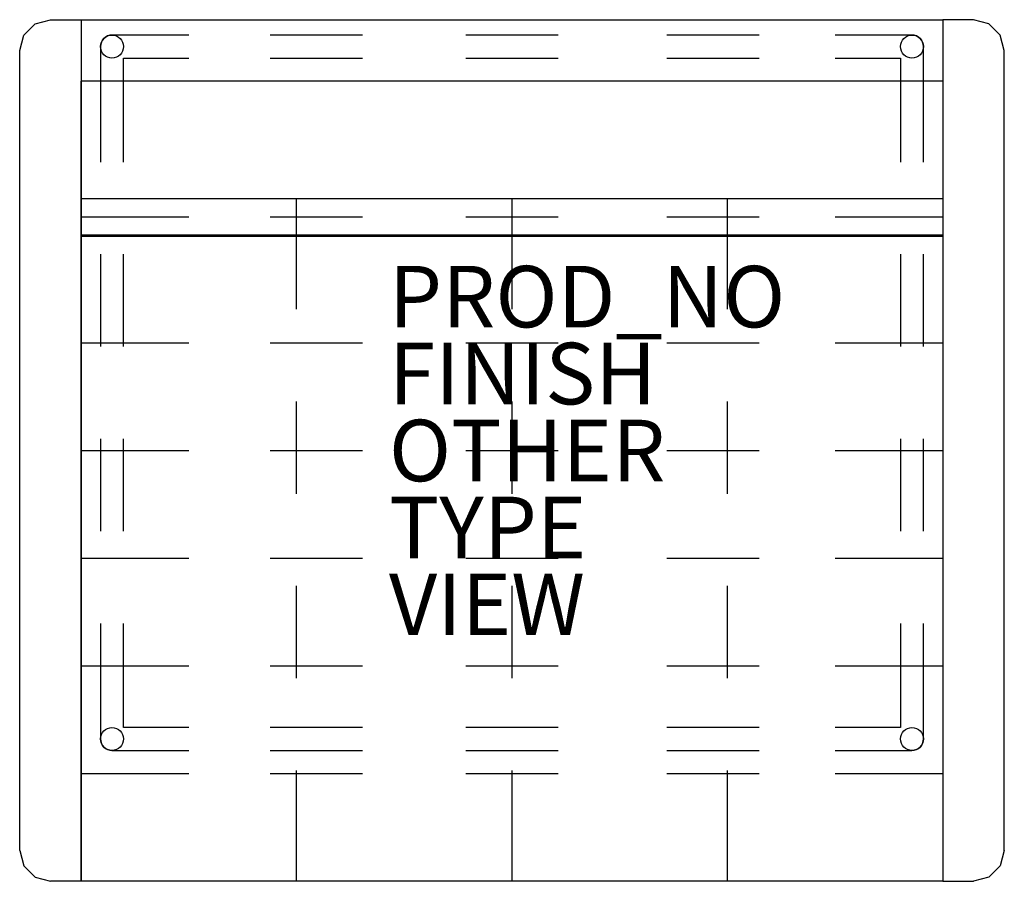
# Model space of a CAD drawing. Extents: x -16 to 16, y -14 to 14.
import ezdxf

# ---------------------------------------------------------------- set-up
doc = ezdxf.new("R2010")
doc.units = 0
doc.header["$MEASUREMENT"] = 0
for name, color, linetype in [('SEAT', 5, 'CONTINUOUS'), ('SEAT-FINISH', 7, 'CONTINUOUS'), ('SEAT-OTHER', 7, 'CONTINUOUS'), ('SEAT-PROD_NO', 7, 'CONTINUOUS'), ('SEAT-TYPE', 7, 'CONTINUOUS'), ('SEAT-VIEW', 7, 'CONTINUOUS')]:
    doc.layers.add(name, color=color, linetype=linetype)

msp = doc.modelspace()

# ---------------------------------------------------------------- linework, layer by layer
at = {"layer": 'SEAT', "linetype": 'Continuous'}
for p, q in [((-15.866, 13.5, 0), (-15.5, 13.866, 0)), ((-15.5, 13.866, 0), (-15, 14, 0)), ((-15, 14, 0), (-14, 14, 0)), ((-14, 14, 0), (14, 14, 0)), ((-14, 14, 0), (-14, -14, 0)), ((15, 14, 0), (14, 14, 0)), ((14, 14, 0), (14, -14, 0)), ((15.5, 13.866, 0), (15, 14, 0)), ((15.866, 13.5, 0), (15.5, 13.866, 0)), ((-16, 13, 0), (-15.866, 13.5, 0)), ((-10.5, 13.5, 0), (-13, 13.5, 0)), ((-4.862, 13.5, 0), (-7.862, 13.5, 0)), ((1.5, 13.5, 0), (-1.5, 13.5, 0)), ((8.031, 13.5, 0), (5.031, 13.5, 0)), ((13, 13.5, 0), (10.5, 13.5, 0)), ((16, 13, 0), (15.866, 13.5, 0)), ((-13.375, 13.125, 0), (-13.375, 9.375, 0)), ((13.375, 9.375, 0), (13.375, 13.125, 0)), ((-16, -13, 0), (-16, 13, 0)), ((16, -13, 0), (16, 13, 0)), ((-12.625, 12.75, 0), (-10.5, 12.75, 0)), ((-12.625, 9.375, 0), (-12.625, 12.75, 0)), ((-7.862, 12.75, 0), (-4.862, 12.75, 0)), ((-1.5, 12.75, 0), (1.5, 12.75, 0)), ((5.031, 12.75, 0), (8.031, 12.75, 0)), ((10.5, 12.75, 0), (12.625, 12.75, 0)), ((12.625, 12.75, 0), (12.625, 9.375, 0)), ((-14, -14, 0), (-14, 12, 0)), ((14, 12, 0), (-14, 12, 0)), ((14, 12, 0), (14, -14, 0)), ((-14, 8.193, 0), (14, 8.193, 0)), ((-7, 4.597, 0), (-7, 8.193, 0)), ((0, 8.193, 0), (0, 4.597, 0)), ((7, 4.597, 0), (7, 8.193, 0)), ((-14, 7.597, 0), (-10.5, 7.597, 0)), ((-7.862, 7.597, 0), (-4.862, 7.597, 0)), ((-1.5, 7.597, 0), (1.5, 7.597, 0)), ((5.031, 7.597, 0), (8.031, 7.597, 0)), ((10.5, 7.597, 0), (14, 7.597, 0)), ((14, 7, 0), (-14, 7, 0)), ((-14, 6.962, 0), (13.999, 6.962, 0)), ((-14, -14, 0), (-14, 6.962, 0)), ((13.999, 6.962, 0), (13.999, -14, 0)), ((-13.375, 6.375, 0), (-13.375, 3.375, 0)), ((-12.625, 3.375, 0), (-12.625, 6.375, 0)), ((12.625, 6.375, 0), (12.625, 3.375, 0)), ((13.375, 3.375, 0), (13.375, 6.375, 0)), ((-14, 3.5, 0), (-10.5, 3.5, 0)), ((-7.862, 3.5, 0), (-4.862, 3.5, 0)), ((-1.5, 3.5, 0), (1.5, 3.5, 0)), ((5.031, 3.5, 0), (8.031, 3.5, 0)), ((10.5, 3.5, 0), (13.999, 3.5, 0)), ((-7, -1.403, 0), (-7, 1.597, 0)), ((0, 1.597, 0), (0, -1.403, 0)), ((7, -1.403, 0), (7, 1.597, 0)), ((-13.375, 0.375, 0), (-13.375, -2.625, 0)), ((-12.625, -2.625, 0), (-12.625, 0.375, 0)), ((12.625, 0.375, 0), (12.625, -2.625, 0)), ((13.375, -2.625, 0), (13.375, 0.375, 0)), ((-14, 0, 0), (-10.5, 0, 0)), ((-7.862, 0, 0), (-4.862, 0, 0)), ((-1.5, 0, 0), (1.5, 0, 0)), ((5.031, 0, 0), (8.031, 0, 0)), ((10.5, 0, 0), (13.999, 0, 0)), ((-14, -3.5, 0), (-10.5, -3.5, 0)), ((-7.862, -3.5, 0), (-4.862, -3.5, 0)), ((-1.5, -3.5, 0), (1.5, -3.5, 0)), ((5.031, -3.5, 0), (8.031, -3.5, 0)), ((10.5, -3.5, 0), (13.999, -3.5, 0)), ((-7, -7.403, 0), (-7, -4.403, 0)), ((0, -4.403, 0), (0, -7.403, 0)), ((7, -7.403, 0), (7, -4.403, 0)), ((-13.375, -5.625, 0), (-13.375, -9.375, 0)), ((-12.625, -9, 0), (-12.625, -5.625, 0)), ((12.625, -5.625, 0), (12.625, -9, 0)), ((13.375, -9.375, 0), (13.375, -5.625, 0)), ((-14, -7, 0), (-10.5, -7, 0)), ((-7.862, -7, 0), (-4.862, -7, 0)), ((-1.5, -7, 0), (1.5, -7, 0)), ((5.031, -7, 0), (8.031, -7, 0)), ((10.5, -7, 0), (13.999, -7, 0)), ((-10.5, -9, 0), (-12.625, -9, 0)), ((-4.862, -9, 0), (-7.862, -9, 0)), ((1.5, -9, 0), (-1.5, -9, 0)), ((8.031, -9, 0), (5.031, -9, 0)), ((12.625, -9, 0), (10.5, -9, 0)), ((-13, -9.75, 0), (-10.5, -9.75, 0)), ((-7.862, -9.75, 0), (-4.862, -9.75, 0)), ((-1.5, -9.75, 0), (1.5, -9.75, 0)), ((5.031, -9.75, 0), (8.031, -9.75, 0)), ((10.5, -9.75, 0), (13, -9.75, 0)), ((-14, -10.5, 0), (-10.5, -10.5, 0)), ((-7.862, -10.5, 0), (-4.862, -10.5, 0)), ((-7, -14, 0), (-7, -10.403, 0)), ((-1.5, -10.5, 0), (1.5, -10.5, 0)), ((0, -10.403, 0), (0, -14, 0)), ((5.031, -10.5, 0), (8.031, -10.5, 0)), ((7, -14, 0), (7, -10.403, 0)), ((10.5, -10.5, 0), (13.999, -10.5, 0)), ((-16, -13, 0), (-15.866, -13.5, 0)), ((16, -13, 0), (15.866, -13.5, 0)), ((-15.866, -13.5, 0), (-15.5, -13.866, 0)), ((15.866, -13.5, 0), (15.5, -13.866, 0)), ((-15.5, -13.866, 0), (-15, -14, 0)), ((-14, -14, 0), (-15, -14, 0)), ((13.999, -14, 0), (-14, -14, 0)), ((14, -14, 0), (15, -14, 0)), ((15.5, -13.866, 0), (15, -14, 0))]:
    msp.add_line(p, q, dxfattribs=at)
at = {"layer": 'SEAT'}
for centre in [(-13, 13.125, 0), (13, 13.125, 0), (-13, -9.375, 0), (13, -9.375, 0)]:
    msp.add_circle(centre, 0.375, dxfattribs=at)
for centre, start, end in [((-13, 13.125, 0), 90, 180), ((13, 13.125, 0), 0, 90), ((-13, -9.375, 0), 180, 270), ((13, -9.375, 0), 270, 0)]:
    msp.add_arc(centre, 0.375, start, end, dxfattribs=at)
at = {"layer": 'SEAT', "linetype": 'Continuous'}
msp.add_point((0, 0), dxfattribs=at)

# ---------------------------------------------------------------- texts
at = {"layer": 'SEAT-FINISH'}
msp.add_attdef('FINISH', (-4, 1.5), '', height=2, dxfattribs=at)
at = {"layer": 'SEAT-OTHER'}
msp.add_attdef('OTHER', (-4, -1), '', height=2, dxfattribs=at)
at = {"layer": 'SEAT-PROD_NO', "flags": 8}
msp.add_attdef('PROD_NO', (-4, 4), 'ST1AQ', height=2, dxfattribs=at)
at = {"layer": 'SEAT-TYPE', "flags": 2}
msp.add_attdef('TYPE', (-4, -3.5), 'SEAT', height=2, dxfattribs=at)
at = {"layer": 'SEAT-VIEW', "flags": 2}
msp.add_attdef('VIEW', (-4, -6), 'P', height=2, dxfattribs=at)

doc.saveas('drawing.dxf')
